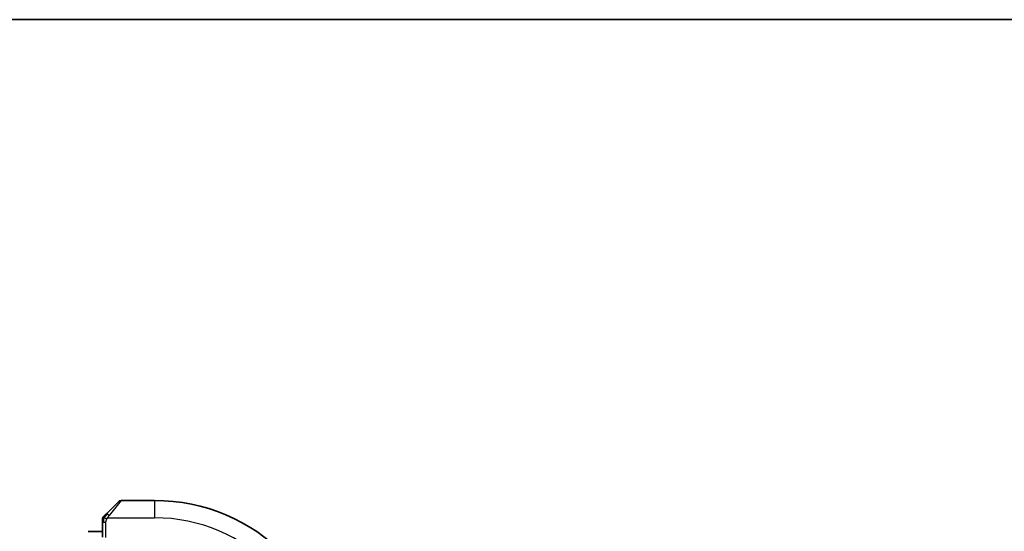
# Model space of a CAD drawing. Units: millimetres. Extents: x 22 to 2994, y 12 to 574.
# Drawn here: x 1014 to 1070, y 545 to 574 of the extents above; entities that cross this region are included whole.
import ezdxf

# ---------------------------------------------------------------- set-up
doc = ezdxf.new("R2010")
doc.units = ezdxf.units.MM
doc.header["$LTSCALE"] = 1.5
for name, color, linetype, lineweight in [('Border (ISO)', 7, 'Continuous', 35), ('Visible (ISO)', 7, 'Continuous', 35), ('Visible Narrow (ISO)', 7, 'Continuous', 25)]:
    doc.layers.add(name, color=color, linetype=linetype, lineweight=lineweight)

# ---------------------------------------------------------------- blocks, each defined once
blk = doc.blocks.new('図面枠 tk図枠')
at = {"layer": 'Border (ISO)'}
blk.add_line((14.5, 289), (405.5, 289), dxfattribs=at)

msp = doc.modelspace()

# ---------------------------------------------------------------- linework, layer by layer
at = {"layer": 'Visible (ISO)'}
for p, q in [((1018.5291, 545.5744), (1019.2228, 546.2681)), ((1021.2814, 546.3267), (1019.3642, 546.3267)), ((1018.2814, 545.0723), (1018.2814, 544.2087)), ((1018.2814, 544.5483), (1017.4712, 544.5483))]:
    msp.add_line(p, q, dxfattribs=at)
for centre, radius, start, end in [((1019.3642, 546.1267), 0.2, 90, 135), ((1021.2814, 535.8267), 10.5, 0, 90), ((1018.4814, 545.2439), 0.2, 157.5, 180), ((1018.4814, 545.2439), 0.2, 135, 157.42191)]:
    msp.add_arc(centre, radius, start, end, dxfattribs=at)
for points, knots in [([(1018.2814, 545.2439), (1018.2814, 545.2439), (1018.2814, 545.2439), (1018.2814, 545.2436), (1018.2814, 545.2434), (1018.2814, 545.2429), (1018.2814, 545.2421), (1018.2814, 545.2413), (1018.2814, 545.2402), (1018.2814, 545.2386), (1018.2814, 545.237), (1018.2814, 545.235), (1018.2814, 545.2326), (1018.2814, 545.2302), (1018.2814, 545.2273), (1018.2814, 545.224), (1018.2814, 545.2207), (1018.2814, 545.2169), (1018.2814, 545.2128), (1018.2814, 545.2085), (1018.2814, 545.2039), (1018.2814, 545.199)], [0, 0, 0, 0, 0.07187067, 0.07187067, 0.07187067, 0.14250295, 0.14250295, 0.14250295, 0.21256871, 0.21256871, 0.21256871, 0.28268769, 0.28268769, 0.28268769, 0.35348445, 0.35348445, 0.35348445, 0.42564648, 0.42564648, 0.42564648, 0.5, 0.5, 0.5, 0.5]), ([(1018.2814, 545.199), (1018.2814, 545.1932), (1018.2814, 545.1869), (1018.2814, 545.1802), (1018.2814, 545.1735), (1018.2814, 545.1665), (1018.2814, 545.1592), (1018.2814, 545.152), (1018.2814, 545.1447), (1018.2814, 545.1373), (1018.2814, 545.1299), (1018.2814, 545.1226), (1018.2814, 545.1152), (1018.2814, 545.1135), (1018.2814, 545.1119), (1018.2814, 545.1103), (1018.2814, 545.1046), (1018.2814, 545.0988), (1018.2814, 545.0932), (1018.2814, 545.0861), (1018.2814, 545.0791), (1018.2814, 545.0723)], [0.5, 0.5, 0.5, 0.5, 0.58502424, 0.58502424, 0.58502424, 0.66947181, 0.66947181, 0.66947181, 0.75324782, 0.75324782, 0.75324782, 0.83626522, 0.83626522, 0.83626522, 0.85443497, 0.85443497, 0.85443497, 0.91835525, 0.91835525, 0.91835525, 1, 1, 1, 1]), ([(1018.3935, 545.4388), (1018.3879, 545.4332), (1018.3825, 545.4278), (1018.3775, 545.4228), (1018.3725, 545.4178), (1018.3679, 545.4132), (1018.3638, 545.4091), (1018.3598, 545.4051), (1018.3562, 545.4015), (1018.3532, 545.3985), (1018.3502, 545.3955), (1018.3478, 545.3931), (1018.346, 545.3913), (1018.3443, 545.3896), (1018.3431, 545.3884), (1018.3422, 545.3875), (1018.3411, 545.3864), (1018.3405, 545.3858), (1018.3402, 545.3855), (1018.3399, 545.3853), (1018.34, 545.3853), (1018.34, 545.3853)], [0.5, 0.5, 0.5, 0.5, 0.57172447, 0.57172447, 0.57172447, 0.6426242, 0.6426242, 0.6426242, 0.71336021, 0.71336021, 0.71336021, 0.78457822, 0.78457822, 0.78457822, 0.85049403, 0.85049403, 0.85049403, 0.92879556, 0.92879556, 0.92879556, 1, 1, 1, 1]), ([(1018.5291, 545.5744), (1018.5235, 545.5688), (1018.5178, 545.5631), (1018.5118, 545.5571), (1018.5059, 545.5512), (1018.4996, 545.5449), (1018.4931, 545.5384), (1018.4865, 545.5318), (1018.4797, 545.525), (1018.4727, 545.518), (1018.4657, 545.511), (1018.4586, 545.5039), (1018.4515, 545.4968), (1018.4445, 545.4898), (1018.4375, 545.4828), (1018.4308, 545.4761), (1018.424, 545.4693), (1018.4176, 545.4629), (1018.4114, 545.4567), (1018.4051, 545.4504), (1018.3992, 545.4445), (1018.3935, 545.4388)], [0, 0, 0, 0, 0.071275, 0.071275, 0.071275, 0.14246065, 0.14246065, 0.14246065, 0.21364074, 0.21364074, 0.21364074, 0.28489899, 0.28489899, 0.28489899, 0.35632005, 0.35632005, 0.35632005, 0.42799051, 0.42799051, 0.42799051, 0.5, 0.5, 0.5, 0.5])]:
    msp.add_open_spline(points, degree=3, knots=knots, dxfattribs=at)
at = {"layer": 'Visible Narrow (ISO)'}
for p, q in [((1019.3642, 546.3267), (1018.6705, 545.4596)), ((1021.2814, 546.3267), (1021.2814, 545.3267)), ((1018.2814, 545.0723), (1018.34, 545.0723)), ((1018.34, 545.0723), (1018.4814, 545.0723)), ((1018.4814, 544.2017), (1018.4814, 545.0723)), ((1018.5754, 545.3267), (1021.2814, 545.3267))]:
    msp.add_line(p, q, dxfattribs=at)
msp.add_arc((1021.2814, 535.8267), 9.5, 0, 90, dxfattribs=at)
for major_axis, start_param, end_param in [((-0.1414, 0.1414), 5.5448326, 6.2831853), ((0.1414, -0.1414), 1.6648873, 2.40324)]:
    msp.add_ellipse((1018.6705, 545.433), major_axis=major_axis, ratio=0.0943696, start_param=start_param, end_param=end_param, dxfattribs=at)
for points in [[(1018.3558, 545.3279), (1018.342, 545.3137), (1018.3185, 545.2882), (1018.2892, 545.2417), (1018.2814, 545.2123), (1018.2814, 545.199)], [(1018.3558, 545.3279), (1018.3504, 545.3285), (1018.3404, 545.3292), (1018.3271, 545.329), (1018.3155, 545.3278), (1018.3059, 545.3255), (1018.2991, 545.3226), (1018.2963, 545.3205), (1018.2965, 545.3204), (1018.2966, 545.3204)], [(1018.3558, 545.3279), (1018.3552, 545.3202), (1018.3541, 545.3038), (1018.3522, 545.2745), (1018.3499, 545.238), (1018.3469, 545.1899), (1018.3427, 545.1309), (1018.34, 545.0926), (1018.34, 545.0723)], [(1018.3558, 545.3279), (1018.3617, 545.3341), (1018.3743, 545.3467), (1018.3963, 545.3682), (1018.4233, 545.3934), (1018.4565, 545.4249), (1018.4963, 545.4643), (1018.5378, 545.507), (1018.562, 545.533), (1018.5749, 545.5466)], [(1018.3558, 545.3279), (1018.357, 545.3434), (1018.3597, 545.3704), (1018.3708, 545.4081), (1018.3846, 545.4299), (1018.3935, 545.4388)], [(1018.3558, 545.3279), (1018.3684, 545.3267), (1018.3964, 545.3225), (1018.4682, 545.3083), (1018.524, 545.2887), (1018.5488, 545.2786)]]:
    msp.add_open_spline(points, degree=3, dxfattribs=at)
for points, knots in [([(1018.4814, 545.0723), (1018.4814, 545.0792), (1018.4825, 545.0921), (1018.4856, 545.1085), (1018.4877, 545.1191), (1018.4903, 545.1312), (1018.4936, 545.144), (1018.4965, 545.1553), (1018.4999, 545.1671), (1018.5038, 545.179), (1018.5076, 545.1904), (1018.512, 545.2019), (1018.5168, 545.2131), (1018.5217, 545.2245), (1018.527, 545.2356), (1018.5322, 545.2461), (1018.5379, 545.2577), (1018.5435, 545.2686), (1018.5488, 545.2786)], [0, 0, 0, 0, 0.19035453, 0.19035453, 0.19035453, 0.31386322, 0.31386322, 0.31386322, 0.42140608, 0.42140608, 0.42140608, 0.52396797, 0.52396797, 0.52396797, 0.62813475, 0.62813475, 0.62813475, 0.74172688, 0.74172688, 0.74172688, 0.74172688]), ([(1018.5488, 545.2786), (1018.5542, 545.289), (1018.5591, 545.2984), (1018.5635, 545.3062), (1018.5685, 545.3154), (1018.5728, 545.3224), (1018.5754, 545.3267)], [0.74172688, 0.74172688, 0.74172688, 0.74172688, 0.86054632, 0.86054632, 0.86054632, 1, 1, 1, 1]), ([(1018.5754, 545.3267), (1018.5762, 545.328), (1018.5776, 545.3302), (1018.5794, 545.333), (1018.5834, 545.3392), (1018.5895, 545.3483), (1018.5969, 545.359), (1018.6023, 545.3669), (1018.6083, 545.3757), (1018.6146, 545.3847), (1018.6206, 545.3932), (1018.6268, 545.4018), (1018.6329, 545.41), (1018.6395, 545.419), (1018.6459, 545.4275), (1018.6516, 545.4349), (1018.6608, 545.4471), (1018.6679, 545.4563), (1018.6705, 545.4596)], [0.00000014, 0.00000014, 0.00000014, 0.00000014, 0.09424462, 0.09424462, 0.09424462, 0.29608497, 0.29608497, 0.29608497, 0.44613462, 0.44613462, 0.44613462, 0.58843853, 0.58843853, 0.58843853, 0.74422937, 0.74422937, 0.74422937, 1, 1, 1, 1])]:
    msp.add_open_spline(points, degree=3, knots=knots, dxfattribs=at)

# ---------------------------------------------------------------- block references
at = {"xscale": 2, "yscale": 2, "zscale": 2}
msp.add_blockref('図面枠 tk図枠', (589.25, -4), dxfattribs=at)

doc.saveas('drawing.dxf')
